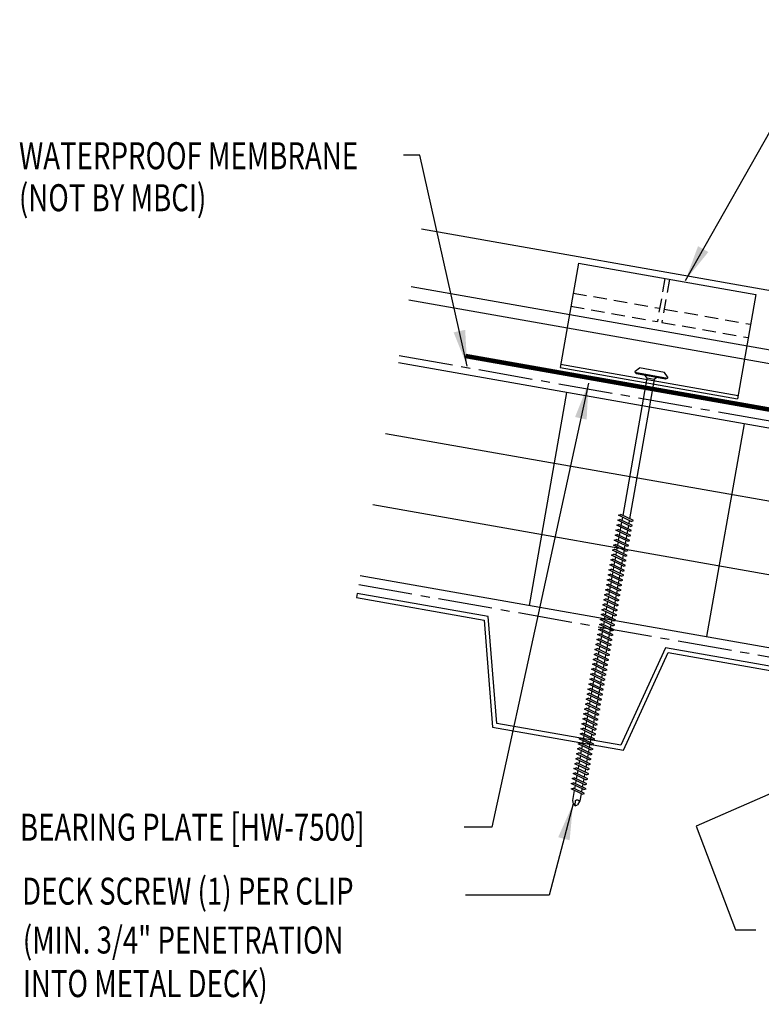
# Model space of a CAD drawing. Units: inches. Extents: x -2.7 to 44.6, y 20.2 to 54.5.
# Drawn here: x -2.7 to 7.6, y 22.2 to 35.9 of the extents above; entities that cross this region are included whole.
import ezdxf

# ---------------------------------------------------------------- set-up
doc = ezdxf.new("R2010")
doc.units = ezdxf.units.IN
doc.header["$MEASUREMENT"] = 0
doc.linetypes.add('CENTER2', pattern=[1.125, 0.75, -0.125, 0.125, -0.125])
doc.linetypes.add('DASH2', pattern=[0.1875, 0.125, -0.0625])
for name, color, linetype in [('BARRIER', 253, 'CENTER2'), ('FASTENER', 9, 'Continuous'), ('HDWE', 7, 'Continuous'), ('METALDECK', 5, 'Continuous'), ('PANEL', 11, 'Continuous'), ('STLA', 12, 'Continuous'), ('TEXT', 2, 'Continuous'), ('THERMAL', 251, 'Continuous')]:
    doc.layers.add(name, color=color, linetype=linetype)
doc.styles.add('TEXT', font='SIMPLEX', dxfattribs={"width": 0.75, "height": 6})
doc.styles.add('TEXT1', font='ROMANS.shx', dxfattribs={"width": 0.75, "height": 0.375})
doc.dimstyles.new('DETAIL$7', dxfattribs={"dimscale": 4, "dimtxt": 6, "dimasz": 0.125, "dimexe": 0.0625, "dimexo": 0.125, "dimgap": 0.0625, "dimtad": 1, "dimdec": 5, "dimzin": 3, "dimdsep": 46, "dimlunit": 4, "dimtxsty": 'TEXT', "dimblk": 'ARCHTICK', "dimcen": 0.0625, "dimclrd": 7, "dimclre": 7, "dimclrt": 2, "dimadec": 0, "dimazin": 0, "dimtfac": 0.666667, "dimtdec": 5, "dimtmove": 0, "dimatfit": 3, "dimfxl": 0, "dimfrac": 2, "dimtolj": 1, "dimtzin": 3, "dimarcsym": 0})

# ---------------------------------------------------------------- blocks, each defined once
blk = doc.blocks.new('_ArchTick')
at = {"color": 0, "linetype": 'ByBlock', "const_width": 0.15}
blk.add_lwpolyline([(-0.5, -0.5), (0.5, 0.5)], dxfattribs=at)
blk = doc.blocks.new('DF6')
at = {"layer": 'FASTENER'}
for p, q in [((-0.228, 0.073), (-0.178, 0.126)), ((-0.228, 0.073), (-0.228, 0.056)), ((0.228, 0.056), (-0.228, 0.056)), ((-0.228, 0.056), (-0.204, 0.037)), ((-0.204, 0.037), (0.204, 0.037)), ((-0.178, 0.126), (0.178, 0.126)), ((-0.085, 0.037), (-0.051, 0.003)), ((-0.051, 0.003), (0.051, 0.003)), ((-0.051, 0.003), (-0.051, -1.959)), ((0.085, 0.037), (0.051, 0.003)), ((0.051, 0.003), (0.051, -1.93)), ((0.228, 0.073), (0.178, 0.126)), ((0.228, 0.056), (0.204, 0.037)), ((0.228, 0.073), (0.228, 0.056)), ((-0.107, -1.975), (0.08, -1.922)), ((-0.08, -1.99), (-0.107, -1.975)), ((-0.107, -2.045), (0.08, -1.992)), ((-0.08, -2.06), (-0.107, -2.045)), ((-0.08, -1.99), (0.107, -1.937)), ((-0.08, -2.06), (0.107, -2.007)), ((-0.051, -1.982), (-0.051, -2.029)), ((0.051, -1.953), (0.051, -2)), ((0.051, -2.023), (0.051, -2.07)), ((0.107, -1.937), (0.08, -1.922)), ((0.107, -2.007), (0.08, -1.992)), ((-0.107, -2.115), (0.08, -2.062)), ((-0.08, -2.13), (-0.107, -2.115)), ((-0.107, -2.185), (0.08, -2.132)), ((-0.08, -2.2), (-0.107, -2.185)), ((-0.08, -2.13), (0.107, -2.077)), ((-0.08, -2.2), (0.107, -2.147)), ((-0.051, -2.052), (-0.051, -2.099)), ((-0.051, -2.122), (-0.051, -2.169)), ((0.051, -2.093), (0.051, -2.14)), ((0.051, -2.163), (0.051, -2.21)), ((0.107, -2.077), (0.08, -2.062)), ((0.107, -2.147), (0.08, -2.132)), ((-0.107, -2.255), (0.08, -2.202)), ((-0.08, -2.27), (-0.107, -2.255)), ((-0.107, -2.325), (0.08, -2.272)), ((-0.08, -2.27), (0.107, -2.217)), ((-0.08, -2.34), (0.107, -2.287)), ((-0.051, -2.192), (-0.051, -2.239)), ((-0.051, -2.262), (-0.051, -2.309)), ((0.051, -2.233), (0.051, -2.28)), ((0.051, -2.303), (0.051, -2.35)), ((0.107, -2.217), (0.08, -2.202)), ((0.107, -2.287), (0.08, -2.272)), ((-0.08, -2.34), (-0.107, -2.325)), ((-0.107, -2.395), (0.08, -2.342)), ((-0.08, -2.41), (-0.107, -2.395)), ((-0.107, -2.465), (0.08, -2.412)), ((-0.08, -2.41), (0.107, -2.357)), ((-0.08, -2.48), (0.107, -2.427)), ((-0.051, -2.332), (-0.051, -2.379)), ((-0.051, -2.402), (-0.051, -2.449)), ((0.051, -2.373), (0.051, -2.42)), ((0.051, -2.443), (0.051, -2.49)), ((0.107, -2.357), (0.08, -2.342)), ((0.107, -2.427), (0.08, -2.412)), ((-0.08, -2.48), (-0.107, -2.465)), ((-0.107, -2.535), (0.08, -2.481)), ((-0.08, -2.55), (-0.107, -2.535)), ((-0.107, -2.605), (0.08, -2.551)), ((-0.08, -2.55), (0.107, -2.497)), ((-0.08, -2.62), (0.107, -2.567)), ((-0.051, -2.472), (-0.051, -2.519)), ((-0.051, -2.542), (-0.051, -2.589)), ((0.051, -2.513), (0.051, -2.56)), ((0.051, -2.583), (0.051, -2.63)), ((0.107, -2.497), (0.08, -2.481)), ((0.107, -2.567), (0.08, -2.551)), ((-0.08, -2.62), (-0.107, -2.605)), ((-0.107, -2.675), (0.08, -2.621)), ((-0.08, -2.69), (-0.107, -2.675)), ((-0.107, -2.745), (0.08, -2.691)), ((-0.08, -2.69), (0.107, -2.637)), ((-0.08, -2.76), (0.107, -2.707)), ((-0.051, -2.612), (-0.051, -2.659)), ((-0.051, -2.682), (-0.051, -2.729)), ((0.051, -2.653), (0.051, -2.7)), ((0.051, -2.723), (0.051, -2.77)), ((0.107, -2.637), (0.08, -2.621)), ((0.107, -2.707), (0.08, -2.691)), ((-0.08, -2.76), (-0.107, -2.745)), ((-0.107, -2.815), (0.08, -2.761)), ((-0.08, -2.83), (-0.107, -2.815)), ((-0.107, -2.885), (0.08, -2.831)), ((-0.08, -2.83), (0.107, -2.777)), ((-0.08, -2.9), (0.107, -2.847)), ((-0.051, -2.752), (-0.051, -2.799)), ((-0.051, -2.822), (-0.051, -2.869)), ((0.051, -2.793), (0.051, -2.84)), ((0.051, -2.863), (0.051, -2.91)), ((0.107, -2.777), (0.08, -2.761)), ((0.107, -2.847), (0.08, -2.831)), ((-0.08, -2.9), (-0.107, -2.885)), ((-0.107, -2.955), (0.08, -2.901)), ((-0.08, -2.97), (-0.107, -2.955)), ((-0.107, -3.025), (0.08, -2.971)), ((-0.08, -2.97), (0.107, -2.917)), ((-0.08, -3.04), (0.107, -2.987)), ((-0.051, -2.892), (-0.051, -2.939)), ((-0.051, -2.962), (-0.051, -3.009)), ((0.051, -2.933), (0.051, -2.98)), ((0.051, -3.003), (0.051, -3.05)), ((0.107, -2.917), (0.08, -2.901)), ((0.107, -2.987), (0.08, -2.971)), ((-0.08, -3.04), (-0.107, -3.025)), ((-0.107, -3.095), (0.08, -3.041)), ((-0.08, -3.11), (-0.107, -3.095)), ((-0.107, -3.165), (0.08, -3.111)), ((-0.08, -3.11), (0.107, -3.057)), ((-0.08, -3.18), (0.107, -3.127)), ((-0.051, -3.032), (-0.051, -3.079)), ((-0.051, -3.102), (-0.051, -3.149)), ((0.051, -3.073), (0.051, -3.12)), ((0.107, -3.057), (0.08, -3.041)), ((0.107, -3.127), (0.08, -3.111)), ((-0.08, -3.18), (-0.107, -3.165)), ((-0.107, -3.235), (0.08, -3.181)), ((-0.08, -3.25), (-0.107, -3.235)), ((-0.107, -3.305), (0.08, -3.251)), ((-0.08, -3.25), (0.107, -3.197)), ((-0.08, -3.32), (0.107, -3.267)), ((-0.051, -3.172), (-0.051, -3.219)), ((-0.051, -3.242), (-0.051, -3.289)), ((0.051, -3.143), (0.051, -3.19)), ((0.051, -3.213), (0.051, -3.26)), ((0.107, -3.197), (0.08, -3.181)), ((0.107, -3.267), (0.08, -3.251)), ((-0.08, -3.32), (-0.107, -3.305)), ((-0.107, -3.375), (0.08, -3.321)), ((-0.08, -3.39), (-0.107, -3.375)), ((-0.107, -3.445), (0.08, -3.391)), ((-0.08, -3.39), (0.107, -3.337)), ((-0.08, -3.46), (0.107, -3.407)), ((-0.051, -3.312), (-0.051, -3.359)), ((-0.051, -3.382), (-0.051, -3.429)), ((0.051, -3.283), (0.051, -3.33)), ((0.051, -3.353), (0.051, -3.4)), ((0.107, -3.337), (0.08, -3.321)), ((0.107, -3.407), (0.08, -3.391)), ((-0.08, -3.46), (-0.107, -3.445)), ((-0.107, -3.515), (0.08, -3.461)), ((-0.08, -3.53), (-0.107, -3.515)), ((-0.107, -3.585), (0.08, -3.531)), ((-0.08, -3.53), (0.107, -3.477)), ((-0.08, -3.6), (0.107, -3.547)), ((-0.051, -3.452), (-0.051, -3.499)), ((-0.051, -3.522), (-0.051, -3.569)), ((0.051, -3.423), (0.051, -3.469)), ((0.051, -3.493), (0.051, -3.539)), ((0.107, -3.477), (0.08, -3.461)), ((0.107, -3.547), (0.08, -3.531)), ((-0.08, -3.6), (-0.107, -3.585)), ((-0.107, -3.655), (0.08, -3.601)), ((-0.08, -3.67), (-0.107, -3.655)), ((-0.107, -3.725), (0.08, -3.671)), ((-0.08, -3.67), (0.107, -3.617)), ((-0.08, -3.74), (0.107, -3.687)), ((-0.051, -3.592), (-0.051, -3.639)), ((-0.051, -3.662), (-0.051, -3.709)), ((0.051, -3.563), (0.051, -3.609)), ((0.051, -3.633), (0.051, -3.679)), ((0.107, -3.617), (0.08, -3.601)), ((0.107, -3.687), (0.08, -3.671)), ((-0.08, -3.74), (-0.107, -3.725)), ((-0.107, -3.795), (0.08, -3.741)), ((-0.08, -3.81), (-0.107, -3.795)), ((-0.107, -3.865), (0.08, -3.811)), ((-0.08, -3.81), (0.107, -3.757)), ((-0.051, -3.732), (-0.051, -3.779)), ((-0.051, -3.802), (-0.051, -3.849)), ((0.051, -3.703), (0.051, -3.749)), ((0.051, -3.773), (0.051, -3.819)), ((0.107, -3.757), (0.08, -3.741)), ((0.107, -3.827), (0.08, -3.811)), ((-0.08, -3.88), (-0.107, -3.865)), ((-0.107, -3.935), (0.08, -3.881)), ((-0.08, -3.95), (-0.107, -3.935)), ((-0.107, -4.005), (0.08, -3.951)), ((-0.08, -3.88), (0.107, -3.827)), ((-0.08, -3.95), (0.107, -3.897)), ((-0.051, -3.872), (-0.051, -3.919)), ((-0.051, -3.942), (-0.051, -3.989)), ((0.051, -3.843), (0.051, -3.889)), ((0.051, -3.913), (0.051, -3.959)), ((0.107, -3.897), (0.08, -3.881)), ((0.107, -3.967), (0.08, -3.951)), ((-0.08, -4.02), (-0.107, -4.005)), ((-0.107, -4.075), (0.08, -4.021)), ((-0.08, -4.09), (-0.107, -4.075)), ((-0.107, -4.145), (0.08, -4.091)), ((-0.08, -4.02), (0.107, -3.967)), ((-0.08, -4.09), (0.107, -4.037)), ((-0.051, -4.012), (-0.051, -4.059)), ((-0.051, -4.082), (-0.051, -4.129)), ((0.051, -3.983), (0.051, -4.029)), ((0.051, -4.053), (0.051, -4.099)), ((0.107, -4.037), (0.08, -4.021)), ((0.107, -4.107), (0.08, -4.091)), ((-0.08, -4.16), (-0.107, -4.145)), ((-0.107, -4.215), (0.08, -4.161)), ((-0.08, -4.23), (-0.107, -4.215)), ((-0.107, -4.285), (0.08, -4.231)), ((-0.08, -4.16), (0.107, -4.107)), ((-0.08, -4.23), (0.107, -4.177)), ((-0.051, -4.152), (-0.051, -4.199)), ((-0.051, -4.222), (-0.051, -4.269)), ((0.051, -4.123), (0.051, -4.169)), ((0.051, -4.193), (0.051, -4.239)), ((0.107, -4.177), (0.08, -4.161)), ((0.107, -4.247), (0.08, -4.231)), ((-0.08, -4.3), (-0.107, -4.285)), ((-0.107, -4.355), (0.08, -4.301)), ((-0.08, -4.37), (-0.107, -4.355)), ((-0.107, -4.425), (0.08, -4.371)), ((-0.08, -4.3), (0.107, -4.247)), ((-0.08, -4.37), (0.107, -4.317)), ((-0.051, -4.292), (-0.051, -4.339)), ((-0.051, -4.362), (-0.051, -4.409)), ((0.051, -4.263), (0.051, -4.309)), ((0.051, -4.333), (0.051, -4.379)), ((0.107, -4.317), (0.08, -4.301)), ((0.107, -4.387), (0.08, -4.371)), ((-0.08, -4.44), (-0.107, -4.425)), ((-0.107, -4.495), (0.08, -4.441)), ((-0.08, -4.51), (-0.107, -4.495)), ((-0.08, -4.44), (0.107, -4.387)), ((-0.08, -4.51), (0.107, -4.457)), ((-0.051, -4.432), (-0.051, -4.479)), ((-0.051, -4.502), (-0.051, -4.549)), ((0.051, -4.403), (0.051, -4.449)), ((0.051, -4.473), (0.051, -4.519)), ((0.107, -4.457), (0.08, -4.441)), ((-0.107, -4.565), (0.08, -4.511)), ((-0.08, -4.58), (-0.107, -4.565)), ((-0.107, -4.635), (0.08, -4.581)), ((-0.08, -4.65), (-0.107, -4.635)), ((-0.08, -4.58), (0.107, -4.527)), ((-0.08, -4.65), (0.107, -4.597)), ((-0.051, -4.572), (-0.051, -4.619)), ((-0.051, -4.642), (-0.051, -4.689)), ((0.051, -4.543), (0.051, -4.589)), ((0.051, -4.613), (0.051, -4.659)), ((0.107, -4.527), (0.08, -4.511)), ((0.107, -4.597), (0.08, -4.581)), ((-0.107, -4.705), (0.08, -4.651)), ((-0.08, -4.72), (-0.107, -4.705)), ((-0.107, -4.775), (0.08, -4.721)), ((-0.08, -4.79), (-0.107, -4.775)), ((-0.08, -4.72), (0.107, -4.667)), ((-0.08, -4.79), (0.107, -4.737)), ((-0.051, -4.712), (-0.051, -4.759)), ((-0.051, -4.782), (-0.051, -4.829)), ((0.051, -4.683), (0.051, -4.729)), ((0.051, -4.753), (0.051, -4.799)), ((0.107, -4.667), (0.08, -4.651)), ((0.107, -4.737), (0.08, -4.721)), ((-0.107, -4.845), (0.08, -4.791)), ((-0.08, -4.86), (-0.107, -4.845)), ((-0.107, -4.915), (0.08, -4.861)), ((-0.08, -4.93), (-0.107, -4.915)), ((-0.08, -4.86), (0.107, -4.807)), ((-0.08, -4.93), (0.107, -4.877)), ((-0.051, -4.852), (-0.051, -4.899)), ((0.051, -4.823), (0.051, -4.869)), ((0.051, -4.893), (0.051, -4.939)), ((0.107, -4.807), (0.08, -4.791)), ((0.107, -4.877), (0.08, -4.861)), ((-0.107, -4.985), (0.08, -4.931)), ((-0.08, -5), (-0.107, -4.985)), ((-0.107, -5.055), (0.08, -5.001)), ((-0.08, -5.07), (-0.107, -5.055)), ((-0.08, -5), (0.107, -4.947)), ((-0.08, -5.07), (0.107, -5.017)), ((-0.051, -4.922), (-0.051, -4.969)), ((-0.051, -4.992), (-0.051, -5.039)), ((0.051, -4.963), (0.051, -5.009)), ((0.051, -5.033), (0.051, -5.079)), ((0.107, -4.947), (0.08, -4.931)), ((0.107, -5.017), (0.08, -5.001)), ((-0.107, -5.125), (0.08, -5.071)), ((-0.08, -5.14), (-0.107, -5.125)), ((-0.107, -5.195), (0.08, -5.141)), ((-0.08, -5.14), (0.107, -5.087)), ((-0.08, -5.21), (0.107, -5.157)), ((-0.051, -5.062), (-0.051, -5.108)), ((-0.051, -5.132), (-0.051, -5.178)), ((0.051, -5.103), (0.051, -5.149)), ((0.051, -5.173), (0.051, -5.219)), ((0.107, -5.087), (0.08, -5.071)), ((0.107, -5.157), (0.08, -5.141)), ((-0.08, -5.21), (-0.107, -5.195)), ((-0.107, -5.264), (0.08, -5.211)), ((-0.08, -5.28), (-0.107, -5.264)), ((-0.107, -5.334), (0.08, -5.281)), ((-0.08, -5.28), (0.107, -5.227)), ((-0.08, -5.35), (0.107, -5.297)), ((-0.051, -5.202), (-0.051, -5.248)), ((-0.051, -5.272), (-0.051, -5.318)), ((0.051, -5.243), (0.051, -5.289)), ((0.051, -5.313), (0.051, -5.359)), ((0.107, -5.227), (0.08, -5.211)), ((0.107, -5.297), (0.08, -5.281)), ((-0.08, -5.35), (-0.107, -5.334)), ((-0.107, -5.404), (0.08, -5.351)), ((-0.08, -5.42), (-0.107, -5.404)), ((-0.107, -5.474), (0.08, -5.421)), ((-0.08, -5.42), (0.107, -5.367)), ((-0.08, -5.49), (0.107, -5.437)), ((-0.051, -5.342), (-0.051, -5.388)), ((-0.051, -5.412), (-0.051, -5.458)), ((0.051, -5.383), (0.051, -5.429)), ((0.051, -5.453), (0.051, -5.499)), ((0.107, -5.367), (0.08, -5.351)), ((0.107, -5.437), (0.08, -5.421)), ((-0.08, -5.49), (-0.107, -5.474)), ((-0.107, -5.544), (0.08, -5.491)), ((-0.08, -5.56), (-0.107, -5.544)), ((-0.107, -5.614), (0.08, -5.561)), ((-0.08, -5.56), (0.107, -5.507)), ((-0.08, -5.63), (0.107, -5.577)), ((-0.051, -5.482), (-0.051, -5.528)), ((-0.051, -5.552), (-0.051, -5.598)), ((0.051, -5.523), (0.051, -5.569)), ((0.051, -5.593), (0.051, -5.639)), ((0.107, -5.507), (0.08, -5.491)), ((0.107, -5.577), (0.08, -5.561)), ((-0.08, -5.63), (-0.107, -5.614)), ((-0.107, -5.684), (0.08, -5.631)), ((-0.08, -5.7), (-0.107, -5.684)), ((-0.107, -5.754), (0.08, -5.701)), ((-0.08, -5.7), (0.107, -5.647)), ((-0.08, -5.77), (0.107, -5.717)), ((-0.051, -5.622), (-0.051, -5.668)), ((-0.051, -5.692), (-0.051, -5.738)), ((0.051, -5.663), (0.051, -5.709)), ((0.051, -5.733), (0.051, -5.779)), ((0.107, -5.647), (0.08, -5.631)), ((0.107, -5.717), (0.08, -5.701)), ((-0.08, -5.77), (-0.107, -5.754)), ((-0.095, -5.821), (0.067, -5.775)), ((-0.068, -5.836), (-0.095, -5.821)), ((-0.068, -5.836), (0.095, -5.79)), ((-0.051, -5.762), (-0.051, -5.808)), ((-0.051, -5.832), (-0.051, -5.934)), ((0.051, -5.803), (0.051, -5.944)), ((0.095, -5.79), (0.067, -5.775)), ((-0.051, -5.934), (-0.03, -5.991)), ((0.002, -6.013), (-0.03, -5.991)), ((0.001, -6.008), (0.007, -5.938)), ((0.002, -6.013), (0.034, -5.991)), ((0.051, -5.944), (0.034, -5.991))]:
    blk.add_line(p, q, dxfattribs=at)
for centre, radius, start, end in [((-0.019, -5.961), 0.0352, 40.9671, 146.0356), ((0.022, -6.008), 0.0211, 55.4585, 194.8454)]:
    blk.add_arc(centre, radius, start, end, dxfattribs=at)

msp = doc.modelspace()

# ---------------------------------------------------------------- linework, layer by layer
msp.add_line((7.2261, 23.25987), (7.50917, 23.25987))
at = {"layer": 'BARRIER'}
for p, q in [((2.55923, 31.23069), (23.28774, 27.5757)), ((1.99909, 28.05397), (23.28774, 24.30021))]:
    msp.add_line(p, q, dxfattribs=at)
at = {"layer": 'HDWE', "color": 5}
for p, q in [((5.04741, 32.51255), (4.79241, 31.06636)), ((5.04741, 32.51255), (7.50943, 32.07843)), ((7.50943, 32.07843), (7.25443, 30.63224)), ((4.79241, 31.06636), (7.25443, 30.63224)), ((4.80013, 31.11015), (7.26215, 30.67603))]:
    msp.add_line(p, q, dxfattribs=at)
at = {"layer": 'HDWE', "color": 5, "linetype": 'DASH2', "ltscale": 1.5}
for p, q in [((6.24765, 32.30092), (6.1421, 31.70234)), ((6.3092, 32.29007), (6.20365, 31.69149)), ((4.97443, 32.09862), (6.17466, 31.88699)), ((4.94187, 31.91397), (6.1421, 31.70234)), ((6.23621, 31.87614), (7.43645, 31.6645)), ((6.20365, 31.69149), (7.40389, 31.47985))]:
    msp.add_line(p, q, dxfattribs=at)
at = {"layer": 'METALDECK'}
msp.add_lwpolyline([(9.70233, 26.56875), (6.2555, 27.17652), (5.63611, 25.82332), (3.9127, 26.1272), (3.79348, 27.61064), (1.97739, 27.93087), (1.967, 27.87198), (3.73758, 27.55978), (3.85679, 26.07634), (5.67125, 25.7564), (6.29064, 27.1096), (9.64642, 26.51789)], dxfattribs=at)
at = {"layer": 'PANEL'}
msp.add_line((18.17525, 30.28436), (2.86828, 32.98339), dxfattribs=at)
for points in [[(18.03416, 29.4842), (2.72719, 32.18323)], [(18.0016, 29.29955), (2.69463, 31.99858)]]:
    msp.add_lwpolyline(points, dxfattribs=at)
at = {"layer": 'STLA', "const_width": 0.0625}
msp.add_lwpolyline([(3.47982, 31.22457), (8.40386, 30.35632)], dxfattribs=at)
at = {"layer": 'THERMAL'}
for p, q in [((23.28774, 27.47341), (2.54911, 31.1302)), ((4.88276, 30.71871), (4.36182, 27.76429)), ((7.34478, 30.28459), (6.82384, 27.33017)), ((23.28774, 26.45799), (2.3681, 30.14669)), ((2.19445, 29.16188), (23.28774, 25.44256)), ((2.0208, 28.17707), (23.28774, 24.42714))]:
    msp.add_line(p, q, dxfattribs=at)

# ---------------------------------------------------------------- block references
at = {"layer": 'FASTENER', "xscale": -1, "rotation": 350.0000000000001}
msp.add_blockref('DF6', (6.04661, 30.90334), dxfattribs=at)

# ---------------------------------------------------------------- texts
at = {"layer": 'TEXT', "style": 'TEXT1', "width": 0.75}
for s, p in [('WATERPROOF MEMBRANE', (-2.71597, 33.81628)), ('(NOT BY MBCI)', (-2.71638, 33.23342)), ('BEARING PLATE [HW-7500]', (-2.70254, 24.4989)), ('DECK SCREW (1) PER CLIP', (-2.67252, 23.61106)), ('(MIN. 3/4" PENETRATION', (-2.6624, 22.93305)), ('INTO METAL DECK)', (-2.6624, 22.32874))]:
    msp.add_text(s, height=0.375, dxfattribs=at).set_placement(p)

# ---------------------------------------------------------------- leaders
for points in [[(6.53157, 32.27324), (8.58452, 35.89123), (9.06976, 35.89123)], [(3.50463, 31.08206), (2.84702, 34.0122), (2.62063, 34.0122)], [(5.18751, 30.84853), (3.84509, 24.68789), (3.46391, 24.68789)], [(4.97255, 25.00962), (4.6406, 23.74392), (3.48048, 23.74392)]]:
    msp.add_leader(points, dimstyle='DETAIL$7', override={"dimgap": 0.0625, "dimtad": 0})
msp.add_leader([(8.88417, 25.66118), (6.68061, 24.70265), (7.2261, 23.25987)], dimstyle='DETAIL$7')

doc.saveas('drawing.dxf')
